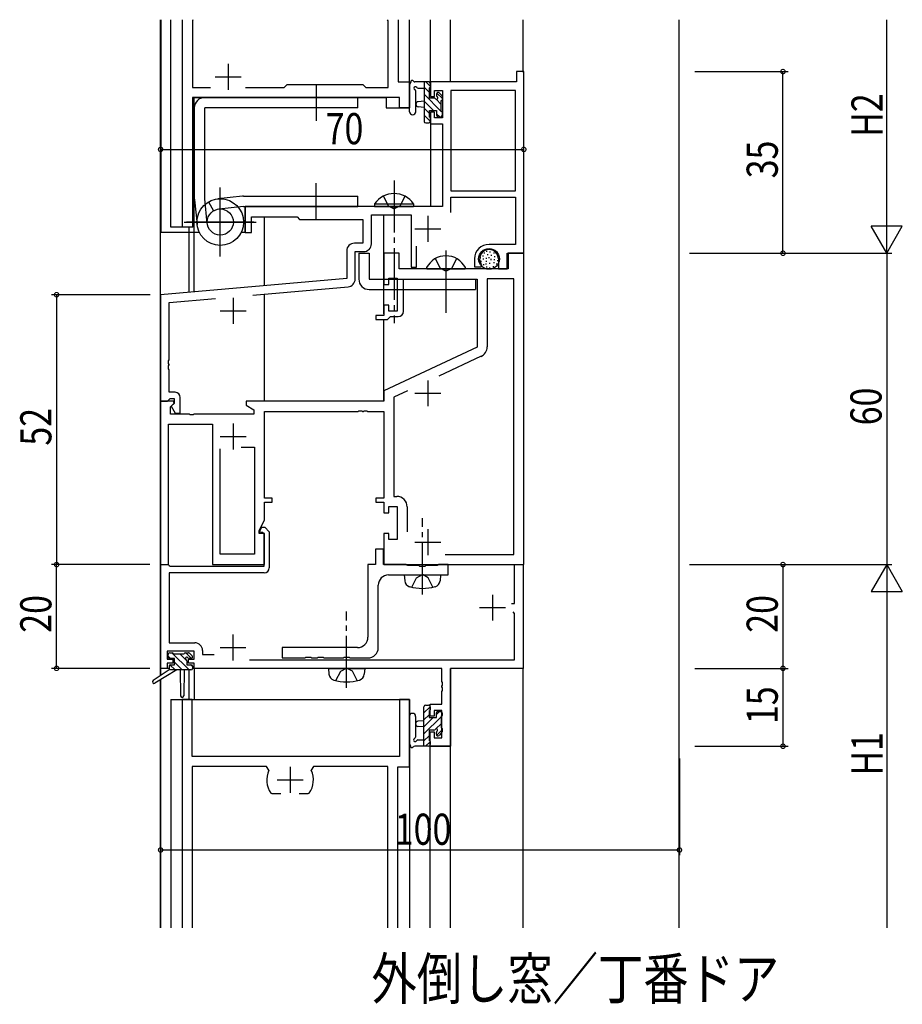
# Model space of a CAD drawing. Extents: x 0 to 2267, y 0 to 1612.
# Drawn here: x 1221 to 1391, y 394 to 584 of the extents above; entities that cross this region are included whole.
import ezdxf

# ---------------------------------------------------------------- set-up
doc = ezdxf.new("R2010")
doc.units = 0
doc.linetypes.add('YCENTER_1', pattern=[13, 10, -1, 1, -1])
doc.linetypes.add('YHIDDEN_1', pattern=[4, 3, -1])
for name, color, linetype in [('USER1', 3, 'CONTINUOUS'), ('YKK_11', 7, 'CONTINUOUS'), ('YKK_12', 2, 'CONTINUOUS'), ('YKK_13', 4, 'CONTINUOUS'), ('YKK_D', 6, 'CONTINUOUS')]:
    doc.layers.add(name, color=color, linetype=linetype)
doc.styles.get("Standard").update_dxf_attribs({"font": 'ROMANS.SHX', "bigfont": 'EXTFONT.SHX'})

msp = doc.modelspace()

# ---------------------------------------------------------------- linework, layer by layer
at = {"layer": 'YKK_11'}
for p, q in [((1252.2, 544), (1252.2, 584)), ((1254.24, 584), (1254.13, 583.77)), ((1254.13, 583.77), (1254.13, 570.93)), ((1291.87, 583.77), (1291.76, 584)), ((1291.87, 570.93), (1291.87, 583.77)), ((1293.8, 584), (1293.8, 572)), ((1271.83, 570.93), (1272.4, 571.5)), ((1272.4, 571.5), (1287, 571.5)), ((1287, 571.5), (1287.57, 570.93)), ((1293.8, 572), (1296, 572)), ((1296, 572), (1296, 567)), ((1254.13, 570.93), (1257.65, 570.93)), ((1264.35, 570.93), (1271.83, 570.93)), ((1287.57, 570.93), (1291.87, 570.93)), ((1254.13, 569), (1254.13, 544)), ((1294.07, 569), (1254.13, 569)), ((1294.07, 567), (1294.07, 569)), ((1296, 567), (1294.07, 567)), ((1254.13, 544), (1252.2, 544)), ((1252.15, 453), (1252.15, 409)), ((1254.08, 453), (1252.15, 453)), ((1254.08, 442), (1254.08, 453)), ((1294.02, 453), (1294.02, 442)), ((1295.95, 453), (1294.02, 453)), ((1295.95, 440), (1295.95, 453)), ((1294.02, 442), (1254.08, 442)), ((1254.08, 440.07), (1254.08, 409)), ((1268.4, 440.07), (1254.08, 440.07)), ((1268.85, 439.36), (1268.4, 440.07)), ((1277.5, 440.07), (1277.05, 439.36)), ((1291.82, 440.07), (1277.5, 440.07)), ((1291.82, 409), (1291.82, 440.07)), ((1293.75, 409), (1293.75, 440)), ((1293.75, 440), (1295.95, 440)), ((1269.5, 434.8), (1269.26, 434.93)), ((1271.2, 434.8), (1269.5, 434.8)), ((1276.4, 434.8), (1274.7, 434.8)), ((1276.64, 434.93), (1276.4, 434.8))]:
    msp.add_line(p, q, dxfattribs=at)
at = {"layer": 'YKK_11', "color": 0, "linetype": 'ByBlock', "ltscale": 0.5}
for p, q in [((1316.6, 574), (1316.6, 572)), ((1318, 574), (1316.6, 574)), ((1318, 539), (1318, 574)), ((1316.6, 572), (1300, 572)), ((1300, 572), (1300, 569.2)), ((1300.8, 570.37), (1302.3, 570.37)), ((1300.8, 569.2), (1300.8, 570.37)), ((1302.3, 570.37), (1302.3, 565.1)), ((1303.93, 570.37), (1303.93, 551)), ((1316.37, 570.37), (1303.93, 570.37)), ((1316.37, 551), (1316.37, 570.37)), ((1316.37, 551), (1316.37, 570.37)), ((1300, 569.2), (1300.8, 569.2)), ((1300, 566.2), (1300, 563.9)), ((1300.8, 566.2), (1300, 566.2)), ((1300.8, 565.1), (1300.8, 566.2)), ((1300, 563.9), (1302.3, 563.9)), ((1302.3, 565.1), (1300.8, 565.1)), ((1302.3, 563.9), (1302.3, 548)), ((1303.93, 551), (1316.37, 551)), ((1303.93, 549.8), (1316.37, 549.8)), ((1303.93, 546.87), (1303.93, 549.8)), ((1316.37, 549.8), (1316.37, 540.7)), ((1292.54, 548), (1264.3, 548)), ((1264.3, 548), (1264.3, 543)), ((1292.73, 547.88), (1292.54, 548)), ((1293.28, 547.88), (1292.73, 547.88)), ((1293.46, 548), (1293.28, 547.88)), ((1302.3, 548), (1293.46, 548)), ((1265.5, 546), (1274.3, 546)), ((1265.5, 543), (1265.5, 546)), ((1274.3, 546), (1274.8, 545.5)), ((1274.8, 545.5), (1287, 545.5)), ((1287, 545.5), (1287, 540.93)), ((1288.63, 546.37), (1296.3, 546.37)), ((1288.63, 540.8), (1288.63, 546.37)), ((1296.3, 546.37), (1296.3, 536.3)), ((1264.3, 543), (1265.5, 543)), ((1287, 540.93), (1285.37, 540.93)), ((1283.87, 539.43), (1283.87, 534.14)), ((1285.5, 539.3), (1287.13, 539.3)), ((1285.5, 534.02), (1285.5, 539.3)), ((1291, 539), (1291, 533)), ((1294, 539), (1291, 539)), ((1294, 536), (1294, 539)), ((1297.3, 536.3), (1297.3, 540.36)), ((1316.37, 540.7), (1311.3, 540.7)), ((1314.8, 539), (1318, 539)), ((1314.8, 536), (1314.8, 539)), ((1315, 539), (1315, 536)), ((1318, 539), (1315, 539)), ((1318, 479), (1318, 539)), ((1308.5, 537.9), (1308.5, 536.4)), ((1309.5, 537.64), (1309.5, 537.9)), ((1313.1, 537.9), (1313.1, 536)), ((1315, 536), (1294, 536)), ((1296.3, 536.3), (1297.3, 536.3)), ((1308.5, 536.4), (1309.78, 536.4)), ((1309.78, 536.4), (1309.94, 536.79)), ((1309.94, 536.79), (1309.79, 536.93)), ((1313.1, 536), (1314.8, 536)), ((1283.87, 534.14), (1248, 531)), ((1292, 534.2), (1293.6, 534.2)), ((1292, 533), (1292, 534.2)), ((1293.6, 534.2), (1293.6, 527.8)), ((1294.8, 534), (1309, 534)), ((1294.8, 527.8), (1294.8, 534)), ((1309, 534), (1309, 520.89)), ((1310.93, 534.07), (1310.93, 520.94)), ((1316.07, 534.07), (1310.93, 534.07)), ((1316.07, 480.93), (1316.07, 534.07)), ((1265.75, 530.92), (1284.13, 532.52)), ((1291, 533), (1292, 533)), ((1248, 531), (1248, 510.5)), ((1249.63, 529.51), (1258.6, 530.29)), ((1249.63, 518.46), (1249.63, 529.51)), ((1291, 529), (1291, 527)), ((1292, 529), (1291, 529)), ((1292, 527.8), (1292, 529)), ((1293.6, 527.8), (1292, 527.8)), ((1289.5, 527), (1289.5, 526.2)), ((1291, 527), (1289.5, 527)), ((1289.5, 526.2), (1291.7, 526.2)), ((1291.7, 526.2), (1292, 526.5)), ((1292, 526.5), (1292.3, 526.8)), ((1292.3, 526.8), (1293.8, 526.8)), ((1309, 520.89), (1291, 512.5)), ((1249.51, 518.27), (1249.63, 518.46)), ((1249.51, 517.72), (1249.51, 518.27)), ((1309.78, 519.13), (1301.62, 515.32)), ((1249.63, 517.54), (1249.51, 517.72)), ((1249.51, 517.27), (1249.63, 517.46)), ((1249.51, 516.72), (1249.51, 517.27)), ((1249.63, 516.54), (1249.51, 516.72)), ((1249.63, 517.46), (1249.63, 517.54)), ((1249.63, 512.2), (1249.63, 516.54)), ((1291, 512.5), (1291, 510.5)), ((1295.59, 512.51), (1292.93, 511.27)), ((1248, 510.5), (1248, 479)), ((1250.48, 510.5), (1248, 510.5)), ((1248, 510.5), (1249.33, 510.5)), ((1249.33, 510.5), (1249.63, 510.8)), ((1250.8, 512.2), (1249.63, 512.2)), ((1249.63, 510.8), (1249.83, 511)), ((1249.83, 511), (1250.6, 511)), ((1250.64, 510.11), (1250.48, 510.5)), ((1250.6, 511), (1250.6, 510.07)), ((1251.8, 508.2), (1251.8, 511.2)), ((1291, 510.5), (1264.5, 510.5)), ((1264.5, 510.5), (1264.5, 509.7)), ((1292.93, 511.27), (1292.93, 492.13)), ((1249.93, 509.41), (1250.64, 510.11)), ((1249.93, 508), (1249.93, 509.41)), ((1250.6, 510.07), (1250.03, 509.5)), ((1250.03, 509.5), (1250.78, 508.2)), ((1264.5, 509.7), (1266, 508.83)), ((1266, 508.83), (1266, 508)), ((1268, 508.5), (1286.04, 508.5)), ((1268, 491.8), (1268, 508.5)), ((1286.04, 508.5), (1286.23, 508.62)), ((1286.23, 508.62), (1286.78, 508.62)), ((1286.78, 508.62), (1286.96, 508.5)), ((1286.96, 508.5), (1287.04, 508.5)), ((1287.04, 508.5), (1287.23, 508.62)), ((1287.23, 508.62), (1287.78, 508.62)), ((1287.78, 508.62), (1287.96, 508.5)), ((1287.96, 508.5), (1291, 508.5)), ((1291, 508.5), (1291, 491.8)), ((1253.54, 508), (1249.93, 508)), ((1250.78, 508.2), (1251.8, 508.2)), ((1253.73, 507.88), (1253.54, 508)), ((1254.28, 507.88), (1253.73, 507.88)), ((1254.46, 508), (1254.28, 507.88)), ((1266, 508), (1254.46, 508)), ((1249.5, 479), (1249.5, 506.07)), ((1249.5, 506.07), (1258, 506.07)), ((1258, 506.07), (1258, 479)), ((1259.5, 481), (1259.5, 501.3)), ((1263.55, 501.6), (1266.07, 501.6)), ((1263.55, 501.6), (1266.07, 501.6)), ((1266.07, 501.6), (1266.07, 481)), ((1269.5, 491.8), (1268, 491.8)), ((1269.5, 491), (1269.5, 491.8)), ((1289.5, 491.8), (1289.5, 491)), ((1291, 491.8), (1289.5, 491.8)), ((1292.93, 492.13), (1293.53, 492.13)), ((1268, 491), (1269.5, 491)), ((1268, 487.64), (1268, 491)), ((1289.5, 491), (1291, 491)), ((1291, 491), (1291, 489)), ((1292, 490.2), (1293.6, 490.2)), ((1292, 489), (1292, 490.2)), ((1293.6, 490.2), (1293.6, 483.8)), ((1295.53, 490.13), (1295.53, 485.3)), ((1267, 485.5), (1268, 487.64)), ((1291, 489), (1292, 489)), ((1267.14, 485.42), (1267.5, 486.2)), ((1267.5, 486.2), (1268.06, 486.2)), ((1268.06, 486.2), (1268.95, 485.31)), ((1267, 485), (1267, 485.5)), ((1268, 485), (1267, 485)), ((1267.28, 485.2), (1267.14, 485.42)), ((1267.65, 485.2), (1267.28, 485.2)), ((1267.95, 484.9), (1267.65, 485.2)), ((1267.95, 478.7), (1267.95, 484.9)), ((1268, 479), (1268, 485)), ((1268.95, 485.31), (1268.95, 478.4)), ((1291, 485), (1291, 479)), ((1292, 485), (1291, 485)), ((1292, 483.8), (1292, 485)), ((1289.45, 482), (1289.45, 479)), ((1290.95, 482), (1289.45, 482)), ((1290.95, 479), (1290.95, 482)), ((1293.6, 483.8), (1292, 483.8)), ((1266.07, 481), (1259.5, 481)), ((1302.86, 480.93), (1316.07, 480.93)), ((1302.86, 480.93), (1316.07, 480.93)), ((1248, 479), (1249.5, 479)), ((1248.05, 459), (1248.05, 479)), ((1248.05, 479), (1249.48, 479)), ((1249.48, 479), (1249.67, 478.85)), ((1249.67, 478.85), (1249.87, 478.7)), ((1249.87, 478.7), (1267.95, 478.7)), ((1258, 479), (1268, 479)), ((1289.45, 479), (1287.95, 479)), ((1287.95, 479), (1287.95, 465)), ((1295.28, 479), (1290.95, 479)), ((1291, 479), (1318, 479)), ((1295.45, 478.9), (1295.28, 479)), ((1295.62, 478.8), (1295.45, 478.9)), ((1297.78, 478.8), (1295.62, 478.8)), ((1297.97, 478.66), (1297.78, 478.8)), ((1298.93, 478.66), (1297.97, 478.66)), ((1299.12, 478.8), (1298.93, 478.66)), ((1301.28, 478.8), (1299.12, 478.8)), ((1301.45, 478.9), (1301.28, 478.8)), ((1301.62, 479), (1301.45, 478.9)), ((1303.45, 479), (1301.62, 479)), ((1303.45, 477), (1303.45, 479)), ((1316.22, 479), (1317.85, 479)), ((1316.22, 471.5), (1316.22, 479)), ((1317.85, 479), (1317.85, 459)), ((1267.95, 477.4), (1249.68, 477.4)), ((1249.68, 477.4), (1249.68, 463.93)), ((1291.95, 477), (1303.45, 477)), ((1289.95, 463), (1289.95, 475)), ((1315.65, 471.5), (1316.22, 471.5)), ((1316.22, 469.6), (1315.92, 469.9)), ((1316.22, 460.63), (1316.22, 469.6)), ((1249.68, 463.93), (1254.58, 463.93)), ((1271.45, 463), (1271.45, 461)), ((1285.95, 463), (1271.45, 463)), ((1249.25, 462.3), (1249.25, 460.8)), ((1254.45, 462.3), (1249.25, 462.3)), ((1254.45, 460.8), (1254.45, 462.3)), ((1256.08, 462.43), (1256.08, 461.7)), ((1256.08, 461.7), (1258.34, 461.7)), ((1275.78, 461), (1275.97, 461.14)), ((1275.97, 461.14), (1276.93, 461.14)), ((1276.93, 461.14), (1277.12, 461)), ((1278.18, 461), (1278.37, 461.14)), ((1278.37, 461.14), (1279.33, 461.14)), ((1279.33, 461.14), (1279.52, 461)), ((1283.18, 461), (1283.37, 461.14)), ((1283.37, 461.14), (1284.33, 461.14)), ((1284.33, 461.14), (1284.52, 461)), ((1249.25, 460.8), (1250.35, 460.8)), ((1249.25, 460), (1249.25, 459)), ((1250.35, 460), (1249.25, 460)), ((1250.35, 460.8), (1250.35, 460)), ((1253.35, 460.8), (1254.45, 460.8)), ((1253.35, 460), (1253.35, 460.8)), ((1254.45, 460), (1253.35, 460)), ((1254.45, 459), (1254.45, 460)), ((1265.14, 460.63), (1316.22, 460.63)), ((1271.45, 461), (1275.78, 461)), ((1277.12, 461), (1278.18, 461)), ((1279.52, 461), (1283.18, 461)), ((1284.52, 461), (1287.95, 461)), ((1249.25, 459), (1248.05, 459)), ((1302.22, 459), (1254.45, 459)), ((1302.22, 456.46), (1302.22, 459)), ((1317.85, 459), (1303.85, 459)), ((1303.85, 459), (1303.85, 444)), ((1302.34, 456.27), (1302.22, 456.46)), ((1302.22, 455.54), (1302.34, 455.73)), ((1302.22, 455.46), (1302.22, 455.54)), ((1302.34, 455.27), (1302.22, 455.46)), ((1302.34, 455.73), (1302.34, 456.27)), ((1302.22, 454.54), (1302.34, 454.73)), ((1302.22, 452.1), (1302.22, 454.54)), ((1302.34, 454.73), (1302.34, 455.27)), ((1299.95, 452.1), (1302.22, 452.1)), ((1299.95, 449.8), (1299.95, 452.1)), ((1300.75, 449.8), (1299.95, 449.8)), ((1300.75, 450.9), (1300.75, 449.8)), ((1302.22, 450.9), (1300.75, 450.9)), ((1302.22, 445.63), (1302.22, 450.9)), ((1299.95, 446.8), (1300.75, 446.8)), ((1299.95, 444), (1299.95, 446.8)), ((1300.75, 446.8), (1300.75, 445.63)), ((1303.85, 444), (1299.95, 444)), ((1300.75, 445.63), (1302.22, 445.63))]:
    msp.add_line(p, q, dxfattribs=at)
at = {"layer": 'YKK_11', "color": 2, "ltscale": 0.5}
for p, q in [((1299.5, 546.2), (1299.5, 541.2)), ((1297, 543.7), (1302, 543.7)), ((1262, 530.4), (1262, 525.4)), ((1259.5, 527.9), (1264.5, 527.9)), ((1299.5, 514.5), (1299.5, 509.5)), ((1297, 512), (1302, 512)), ((1262, 506.2), (1262, 501.2)), ((1259.5, 503.7), (1264.5, 503.7)), ((1299.5, 485.8), (1299.5, 480.8)), ((1297, 483.3), (1302, 483.3)), ((1311.95, 473.2), (1311.95, 468.2)), ((1309.45, 470.7), (1314.45, 470.7)), ((1261.95, 465.5), (1261.95, 460.5)), ((1259.45, 463), (1264.45, 463))]:
    msp.add_line(p, q, dxfattribs=at)
at = {"layer": 'YKK_11', "color": 0, "linetype": 'ByBlock', "ltscale": 0.5}
for centre, radius, start, end in [((1285.37, 539.43), 1.5, 90, 180), ((1287.13, 540.8), 1.5, 270, 360), ((1311.3, 537.9), 2.8, 90, 180), ((1311.3, 537.9), 1.8, 360, 180), ((1310.5, 537.64), 1, 180, 225), ((1284, 534.02), 1.5, 275, 0), ((1293.8, 527.8), 1, 270, 360), ((1308.93, 520.94), 2, 295, 0), ((1250.8, 511.2), 1, 0, 90), ((1293.53, 490.13), 2, 0, 90), ((1267.95, 478.4), 1, 270, 360), ((1291.95, 475), 2, 90, 180), ((1285.95, 465), 2, 270, 360), ((1254.58, 462.43), 1.5, 0, 90), ((1287.95, 463), 2, 270, 360)]:
    msp.add_arc(centre, radius, start, end, dxfattribs=at)
at = {"layer": 'YKK_11'}
for start, end in [(155.5436, 214.8499), (325.1501, 24.4564)]:
    msp.add_arc((1272.95, 437.5), 4.5, start, end, dxfattribs=at)
at = {"layer": 'YKK_12'}
for p, q in [((1247.95, 457.56), (1247.95, 584)), ((1248.1, 543), (1248.1, 584)), ((1250, 544), (1250, 584)), ((1296, 567), (1296, 584)), ((1300, 572), (1300, 584)), ((1303.9, 572), (1303.9, 584)), ((1317.9, 573.92), (1317.9, 584)), ((1347.95, 409), (1347.95, 584)), ((1254.2, 544), (1254.2, 569)), ((1254.2, 569), (1291.5, 569)), ((1254.5, 543), (1254.5, 569)), ((1291.5, 569), (1291.5, 567)), ((1291.5, 567), (1296, 567)), ((1300, 564.4), (1300, 548)), ((1300, 548), (1264.3, 548)), ((1264.3, 543), (1264.3, 548)), ((1268, 532.75), (1268, 546)), ((1291, 527.3), (1291, 546.37)), ((1255.47, 543), (1248.1, 543)), ((1254.2, 544), (1250, 544)), ((1253.5, 531.48), (1253.5, 544)), ((1253.5, 543), (1253.5, 544)), ((1254.5, 531.57), (1254.5, 543.59)), ((1264.3, 543), (1263.54, 543)), ((1268, 510.5), (1268, 531.11)), ((1291, 510.5), (1291, 526.2)), ((1249.65, 459), (1248.05, 459)), ((1248.05, 457.63), (1248.05, 459)), ((1253.45, 458.7), (1253.45, 453)), ((1301.92, 459), (1254.15, 459)), ((1254.45, 459), (1254.45, 453)), ((1317.85, 459), (1303.85, 459)), ((1303.85, 409), (1303.85, 459)), ((1317.85, 409), (1317.85, 459)), ((1247.95, 409), (1247.95, 456.77)), ((1248.05, 409), (1248.05, 456.83)), ((1249.95, 453), (1249.95, 409)), ((1249.95, 453), (1295.95, 453)), ((1295.95, 453), (1295.95, 409)), ((1299.95, 409), (1299.95, 444)), ((1299.95, 444), (1303.85, 444))]:
    msp.add_line(p, q, dxfattribs=at)
at = {"layer": 'YKK_12', "color": 2}
for p, q in [((1261, 575.5), (1261, 570.5)), ((1258.5, 573), (1263.5, 573)), ((1272.95, 440), (1272.95, 435)), ((1270.45, 437.5), (1275.45, 437.5))]:
    msp.add_line(p, q, dxfattribs=at)
at = {"layer": 'YKK_13', "ltscale": 1.5}
for p, q in [((1278, 571.5), (1278, 564.5)), ((1286, 569), (1256.5, 569)), ((1286, 567), (1286, 569)), ((1254.5, 567), (1254.5, 549.5)), ((1256.5, 549.5), (1256.5, 567)), ((1286, 567), (1256.5, 567)), ((1278, 545.5), (1278, 552.5)), ((1259.5, 538.35), (1259.5, 551.65)), ((1259.5, 538.5), (1259.5, 551.5)), ((1254.52, 549.28), (1255.03, 544.52)), ((1256.99, 544.74), (1256.5, 549.5)), ((1257.21, 548.87), (1258.22, 547.17)), ((1263.79, 549.99), (1259.02, 549.47)), ((1263.79, 549.99), (1259.02, 549.47)), ((1264, 550), (1286, 550)), ((1286, 548), (1286, 550)), ((1264, 548), (1259.25, 547.51)), ((1264, 548), (1286, 548)), ((1252.57, 545), (1266.43, 545)), ((1266, 545), (1253, 545))]:
    msp.add_line(p, q, dxfattribs=at)
at = {"layer": 'YKK_13'}
for p, q in [((1296, 566.27), (1296, 571.43)), ((1299.7, 572), (1297.02, 572)), ((1298.8, 572), (1298.8, 564.4)), ((1300, 571.13), (1299.13, 572)), ((1300, 571.1), (1300, 571.7)), ((1297.2, 566.27), (1297.2, 570.23)), ((1297.62, 570.8), (1298.8, 570.8)), ((1299.8, 569.98), (1298.8, 570.98)), ((1302.1, 566.34), (1298.8, 569.64)), ((1299.8, 568.9), (1299.8, 570.9)), ((1301.2, 569.7), (1301.2, 569.36)), ((1302.3, 568.83), (1301.26, 569.87)), ((1302.21, 569.41), (1301.71, 569.91)), ((1298.8, 568.3), (1297.66, 568.2)), ((1300.59, 566.5), (1298.8, 568.29)), ((1300.74, 568.9), (1299.8, 568.9)), ((1302.1, 567.68), (1301.12, 568.66)), ((1302.1, 566.3), (1302.1, 568.4)), ((1302.3, 568.6), (1302.3, 569.2)), ((1298.8, 567.1), (1297.66, 567.2)), ((1299.8, 565.94), (1298.8, 566.94)), ((1300, 564.4), (1298.8, 565.6)), ((1299.8, 566.5), (1301.2, 566.5)), ((1299.8, 565.2), (1299.8, 566.5)), ((1301.2, 566.5), (1301.2, 565.6)), ((1301.79, 565.3), (1301.2, 565.89)), ((1302.3, 566.14), (1302.14, 566.3)), ((1302.3, 565.6), (1302.3, 566.1)), ((1299.1, 564.1), (1299.7, 564.1)), ((1300, 564.4), (1300, 565)), ((1301.5, 565.3), (1302, 565.3)), ((1286.2, 539), (1286.2, 534)), ((1286.2, 539), (1288.2, 539)), ((1286.2, 539), (1286.2, 536)), ((1288.2, 539), (1288.2, 534)), ((1310.38, 539.14), (1310.38, 538.94)), ((1310.84, 539.46), (1310.84, 539.26)), ((1311.46, 539.34), (1311.46, 539.14)), ((1312.2, 539.16), (1312.2, 538.96)), ((1309.58, 538.26), (1309.58, 538.06)), ((1309.74, 537.5), (1309.74, 537.3)), ((1310.13, 538.58), (1310.13, 538.38)), ((1310.2, 537.99), (1310.2, 537.79)), ((1310.68, 537.02), (1310.68, 536.82)), ((1310.73, 538.12), (1310.73, 537.92)), ((1310.77, 537.53), (1310.77, 537.33)), ((1311, 538.84), (1311, 538.64)), ((1311.25, 538.24), (1311.25, 538.04)), ((1311.42, 537.14), (1311.42, 536.94)), ((1311.62, 537.89), (1311.62, 537.69)), ((1311.71, 538.7), (1311.71, 538.5)), ((1312.24, 537.3), (1312.24, 537.1)), ((1312.29, 537.85), (1312.29, 537.65)), ((1312.34, 538.42), (1312.34, 538.22)), ((1312.75, 537.02), (1312.75, 536.82)), ((1312.96, 537.69), (1312.96, 537.49)), ((1313.03, 538.4), (1313.03, 538.2)), ((1299.4, 536), (1306.6, 536)), ((1310.24, 536.88), (1310.24, 536.68)), ((1310.84, 536.44), (1310.84, 536.24)), ((1311.39, 536.26), (1311.39, 536.06)), ((1312.11, 536.49), (1312.11, 536.29)), ((1288.2, 534), (1308.7, 534)), ((1308.7, 534), (1308.7, 532)), ((1288.2, 532), (1308.7, 532)), ((1249.45, 461.2), (1249.45, 461.7)), ((1249.93, 460.9), (1249.45, 461.38)), ((1249.75, 462), (1250.25, 462)), ((1253.48, 458.7), (1250.18, 462)), ((1250.45, 461.8), (1252.55, 461.8)), ((1253.05, 460.48), (1251.72, 461.8)), ((1252.75, 462), (1253.35, 462)), ((1253.95, 460.92), (1252.87, 462)), ((1253.56, 461.91), (1254.06, 461.41)), ((1249.65, 459.4), (1249.65, 458.7)), ((1250.65, 460.9), (1249.75, 460.9)), ((1250.78, 458.7), (1249.81, 459.67)), ((1249.95, 459.7), (1250.65, 459.7)), ((1250.65, 459.7), (1250.65, 460.9)), ((1252.13, 458.7), (1250.65, 460.18)), ((1253.05, 460.44), (1253.05, 459.7)), ((1253.05, 459.7), (1253.85, 459.7)), ((1253.85, 460.9), (1253.51, 460.9)), ((1254.15, 459.37), (1253.82, 459.7)), ((1254.15, 459.4), (1254.15, 459)), ((1249.65, 458.7), (1246.58, 456.65)), ((1251.15, 458.7), (1246.9, 456.14)), ((1253.85, 458.7), (1249.65, 458.7)), ((1251.75, 458.7), (1251.85, 453.69)), ((1252.55, 458.7), (1252.45, 453.69)), ((1298.75, 444), (1298.75, 451.6)), ((1299.95, 451.6), (1298.75, 450.4)), ((1299.05, 451.9), (1299.65, 451.9)), ((1299.95, 451.6), (1299.95, 451)), ((1295.95, 449.73), (1295.95, 444.56)), ((1297.15, 449.73), (1297.15, 445.77)), ((1299.75, 450.06), (1298.75, 449.06)), ((1299.75, 450.8), (1299.75, 449.5)), ((1301.74, 450.7), (1301.15, 450.11)), ((1301.15, 449.5), (1301.15, 450.4)), ((1301.45, 450.7), (1301.95, 450.7)), ((1302.05, 449.7), (1302.05, 447.6)), ((1302.25, 449.86), (1302.09, 449.7)), ((1302.25, 450.4), (1302.25, 449.9)), ((1298.75, 448.9), (1297.61, 448.8)), ((1298.75, 447.7), (1297.61, 447.8)), ((1302.05, 449.66), (1298.75, 446.36)), ((1300.54, 449.5), (1298.75, 447.71)), ((1299.75, 449.5), (1301.15, 449.5)), ((1302.05, 448.31), (1301.07, 447.34)), ((1299.75, 446.01), (1298.75, 445.01)), ((1299.75, 447.1), (1299.75, 445.1)), ((1300.69, 447.1), (1299.75, 447.1)), ((1301.15, 446.3), (1301.15, 446.64)), ((1302.25, 447.17), (1301.21, 446.12)), ((1302.16, 446.59), (1301.66, 446.09)), ((1302.25, 447.4), (1302.25, 446.8)), ((1299.65, 444), (1296.97, 444)), ((1297.57, 445.2), (1298.75, 445.2)), ((1299.95, 444.87), (1299.08, 444)), ((1299.95, 444.9), (1299.95, 444.3))]:
    msp.add_line(p, q, dxfattribs=at)
at = {"layer": 'YKK_13', "linetype": 'YCENTER_1'}
for p, q in [((1293, 553), (1293, 525.5)), ((1303, 539.5), (1303, 527.51)), ((1303, 537.7), (1303, 528.3)), ((1298.45, 473.25), (1298.45, 487.93)), ((1283.85, 455.25), (1283.85, 469.93))]:
    msp.add_line(p, q, dxfattribs=at)
at = {"layer": 'YKK_13', "linetype": 'Continuous'}
for p, q in [((1289.25, 548.51), (1296.75, 548.51)), ((1289.25, 548.51), (1289.25, 548)), ((1296.75, 548.51), (1296.75, 548)), ((1289.25, 548), (1296.75, 548)), ((1294.95, 477), (1295.05, 475.88)), ((1294.95, 477), (1301.95, 477)), ((1301.95, 477), (1301.85, 475.88)), ((1280.35, 459), (1287.35, 459)), ((1280.35, 459), (1280.45, 457.88)), ((1287.35, 459), (1287.25, 457.88))]:
    msp.add_line(p, q, dxfattribs=at)
at = {"layer": 'YKK_13', "linetype": 'YHIDDEN_1'}
for p, q in [((1290.95, 550.01), (1291.86, 548.15)), ((1295.05, 550.01), (1294.15, 548.15)), ((1291.86, 548.15), (1293, 547.54)), ((1294.15, 548.15), (1293, 547.54)), ((1300.95, 537.96), (1301.86, 536.15)), ((1305.05, 537.96), (1304.15, 536.15)), ((1303, 535.54), (1301.86, 536.15)), ((1303, 535.54), (1304.15, 536.15)), ((1296.4, 474.64), (1297.31, 476.45)), ((1297.31, 476.45), (1298.45, 477.06)), ((1299.6, 476.45), (1298.45, 477.06)), ((1300.5, 474.64), (1299.6, 476.45)), ((1281.8, 456.64), (1282.71, 458.45)), ((1282.71, 458.45), (1283.85, 459.06)), ((1285, 458.45), (1283.85, 459.06)), ((1285.9, 456.64), (1285, 458.45))]:
    msp.add_line(p, q, dxfattribs=at)
at = {"layer": 'YKK_13', "ltscale": 1.5}
for radius in [4.5, 2.52]:
    msp.add_circle((1259.5, 545), radius, dxfattribs=at)
at = {"layer": 'YKK_13'}
msp.add_circle((1311.3, 537.9), 2, dxfattribs=at)
for centre, radius, start, end in [((1296.3, 571.43), 0.3, 130.5288, 180), ((1295.91, 571.89), 0.3, 310.5288, 10.5288), ((1296.5, 572), 0.3, 30, 190.5288), ((1297.02, 572.3), 0.3, 210, 270), ((1299.7, 571.7), 0.3, 0, 90), ((1297.1, 570.8), 0.3, 30, 250.8102), ((1296.9, 570.23), 0.3, 359.9598, 70.8102), ((1297.62, 571.1), 0.3, 210, 270), ((1299.8, 571.1), 0.2, 270, 0), ((1301.5, 569.7), 0.3, 45, 180), ((1301.5, 569.36), 0.3, 180, 236.9443), ((1302, 569.2), 0.3, 0, 45), ((1297.7, 567.7), 0.5, 95.0921, 264.9079), ((1300.74, 568.6), 0.3, 33.0557, 90), ((1301.2, 568.9), 0.25, 213.0557, 56.9443), ((1302.1, 568.6), 0.2, 270, 0), ((1296.6, 566.27), 0.6, 179.9598, 359.9598), ((1301.5, 565.6), 0.3, 180, 270), ((1302, 565.6), 0.3, 270, 0), ((1302.1, 566.1), 0.2, 0, 90), ((1299.1, 564.4), 0.3, 180, 270), ((1299.7, 564.4), 0.3, 270, 0), ((1299.8, 565), 0.2, 0, 90), ((1303, 534.3), 4.2, 27.281, 152.719), ((1299.4, 536.15), 0.154, 152.719, 270), ((1306.6, 536.15), 0.154, 270, 27.281), ((1288.2, 534), 2, 180, 270), ((1249.75, 461.7), 0.3, 90, 180), ((1249.75, 461.2), 0.3, 180, 270), ((1250.25, 461.8), 0.2, 0, 90), ((1252.75, 461.8), 0.2, 90, 180), ((1253.05, 460.9), 0.25, 33.0557, 236.9443), ((1253.35, 461.7), 0.3, 45, 90), ((1253.85, 461.2), 0.3, 270, 45), ((1249.95, 459.4), 0.3, 90, 180), ((1252.75, 460.44), 0.3, 0, 56.9443), ((1253.51, 461.2), 0.3, 213.0557, 270), ((1253.85, 459.4), 0.3, 0, 90), ((1253.85, 459), 0.3, 270, 0), ((1246.75, 456.4), 0.3, 123.769, 301.0615), ((1252.15, 453.7), 0.3, 181.1696, 358.8554), ((1299.05, 451.6), 0.3, 90, 180), ((1299.65, 451.6), 0.3, 0, 90), ((1296.55, 449.73), 0.6, 0.0402, 180.0402), ((1299.75, 451), 0.2, 270, 0), ((1301.45, 450.4), 0.3, 90, 180), ((1301.95, 450.4), 0.3, 0, 90), ((1302.05, 449.9), 0.2, 270, 0), ((1297.65, 448.3), 0.5, 95.0921, 264.9079), ((1300.69, 447.4), 0.3, 270, 326.9443), ((1301.15, 447.1), 0.25, 303.0557, 146.9443), ((1301.45, 446.64), 0.3, 123.0557, 180), ((1301.45, 446.3), 0.3, 180, 315), ((1302.05, 447.4), 0.2, 0, 90), ((1301.95, 446.8), 0.3, 315, 0), ((1296.25, 444.56), 0.3, 180, 229.4712), ((1295.86, 444.11), 0.3, 349.4712, 49.4712), ((1296.45, 444), 0.3, 169.4712, 330), ((1296.97, 443.7), 0.3, 90, 150), ((1297.05, 445.2), 0.3, 109.1898, 330), ((1296.85, 445.77), 0.3, 289.1898, 0.0402), ((1297.57, 444.9), 0.3, 90, 150), ((1299.65, 444.3), 0.3, 270, 0), ((1299.75, 444.9), 0.2, 360, 90)]:
    msp.add_arc(centre, radius, start, end, dxfattribs=at)
at = {"layer": 'YKK_13', "ltscale": 1.5}
for centre, start, end in [((1256.5, 567), 90, 180), ((1256.5, 549.5), 179.9907, 186.1577), ((1264, 548), 90, 96.1577)]:
    msp.add_arc(centre, 2, start, end, dxfattribs=at)
at = {"layer": 'YKK_13', "linetype": 'Continuous'}
for centre, radius, start, end in [((1293, 545.97), 4.53, 34.0667, 145.9333), ((1296.34, 475.99), 1.3, 185, 254.1191), ((1298.45, 483.4), 9, 254.1191, 285.8809), ((1300.56, 475.99), 1.3, 285.8809, 355), ((1281.74, 457.99), 1.3, 185, 254.1191), ((1285.96, 457.99), 1.3, 285.8809, 355), ((1283.85, 465.4), 9, 254.1191, 285.8809)]:
    msp.add_arc(centre, radius, start, end, dxfattribs=at)
at = {"layer": 'YKK_D'}
for p, q in [((1387.95, 545), (1387.95, 584)), ((1350.95, 574), (1368.95, 574)), ((1367.95, 539), (1367.95, 574)), ((1248, 544.44), (1248, 560)), ((1318, 544.44), (1318, 560)), ((1248, 559), (1318, 559)), ((1387.95, 539), (1387.95, 549.39)), ((1390.95, 544.2), (1384.95, 544.2)), ((1387.95, 539), (1384.95, 544.2)), ((1387.95, 539), (1390.95, 544.2)), ((1349.95, 539), (1388.95, 539)), ((1349.95, 539), (1388.95, 539)), ((1350.95, 539), (1368.95, 539)), ((1387.95, 539), (1387.95, 479)), ((1246, 531), (1226.95, 531)), ((1227.95, 531), (1227.95, 479)), ((1245.95, 479), (1226.95, 479)), ((1245.95, 479), (1226.95, 479)), ((1227.95, 459), (1227.95, 479)), ((1349.95, 479), (1388.95, 479)), ((1349.95, 479), (1388.95, 479)), ((1350.95, 479), (1368.95, 479)), ((1367.95, 479), (1367.95, 459)), ((1387.95, 479), (1384.95, 473.8)), ((1387.95, 479), (1387.95, 468.61)), ((1387.95, 479), (1390.95, 473.8)), ((1384.95, 473.8), (1390.95, 473.8)), ((1387.95, 473), (1387.95, 409)), ((1245.95, 459), (1226.95, 459)), ((1350.95, 459), (1368.95, 459)), ((1350.95, 459), (1368.95, 459)), ((1367.95, 459), (1367.95, 444)), ((1350.95, 444), (1368.95, 444)), ((1248, 441.6), (1248, 423)), ((1348, 441.6), (1348, 423)), ((1248, 424), (1348, 424))]:
    msp.add_line(p, q, dxfattribs=at)
at = {"layer": 'YKK_D', "linetype": 'ByBlock', "const_width": 0.85}
for points in [[(1367.95, 573.89, 1), (1367.95, 574.11, 1)], [(1248.11, 559, 1), (1247.89, 559, 1)], [(1317.89, 559, 1), (1318.11, 559, 1)], [(1367.95, 539.11, 1), (1367.95, 538.89, 1)], [(1227.95, 530.89, 1), (1227.95, 531.11, 1)], [(1227.95, 479.11, 1), (1227.95, 478.89, 1)], [(1227.95, 478.89, 1), (1227.95, 479.11, 1)], [(1367.95, 478.89, 1), (1367.95, 479.11, 1)], [(1227.95, 459.11, 1), (1227.95, 458.89, 1)], [(1367.95, 459.11, 1), (1367.95, 458.89, 1)], [(1367.95, 458.89, 1), (1367.95, 459.11, 1)], [(1367.95, 444.11, 1), (1367.95, 443.89, 1)], [(1248.11, 424, 1), (1247.89, 424, 1)], [(1347.89, 424, 1), (1348.11, 424, 1)]]:
    msp.add_lwpolyline(points, format="xyb", close=True, dxfattribs=at)

# ---------------------------------------------------------------- texts
at = {"layer": 'USER1', "width": 0.8}
msp.add_text('外倒し窓／丁番ドア', height=8, dxfattribs=at).set_placement((1288.64, 395.2))
at = {"layer": 'YKK_D', "width": 0.8}
for s, p in [('H2', (1387.15, 561.41)), ('35', (1366.95, 553.43)), ('60', (1386.95, 505.83)), ('52', (1226.95, 501.92)), ('20', (1226.95, 465.86)), ('20', (1366.95, 465.86)), ('15', (1366.95, 448.26)), ('H1', (1387.15, 438.34))]:
    msp.add_text(s, height=6, rotation=90, dxfattribs=at).set_placement(p)
for s, p in [('70', (1279.81, 560)), ('100', (1293.14, 425))]:
    msp.add_text(s, height=6, dxfattribs=at).set_placement(p)

doc.saveas('drawing.dxf')
